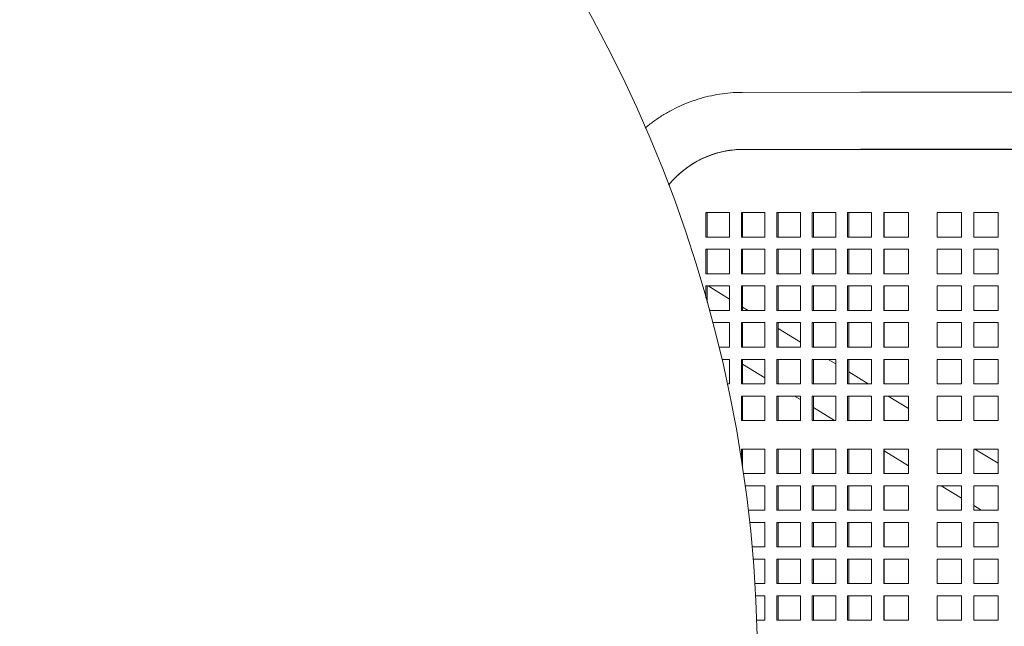
# Model space of a CAD drawing. Units: inches. Extents: x 0.1 to 8.5, y 0.3 to 10.8.
# Drawn here: x 2.5 to 3.2, y 7 to 7.3 of the extents above; entities that cross this region are included whole.
import ezdxf

# ---------------------------------------------------------------- set-up
doc = ezdxf.new("R2010")
doc.units = ezdxf.units.IN
doc.header["$MEASUREMENT"] = 0
doc.layers.add('FORMAT', color=7, linetype='Continuous')
doc.styles.add('SLDTEXTSTYLE0', font='TXT', dxfattribs={"width": 0.605})
doc.dimstyles.new('SLDDIMSTYLE1', dxfattribs={"dimtxt": 0.091003, "dimasz": 0.125, "dimexe": 0, "dimexo": 0.0625, "dimgap": 0.022751, "dimtad": 0, "dimtih": 1, "dimtoh": 1, "dimdec": 3, "dimlfac": 24, "dimrnd": 1e-09, "dimzin": 12, "dimdsep": 46, "dimlunit": 5, "dimtxsty": 'SLDTEXTSTYLE0', "dimsah": 1, "dimcen": 0, "dimadec": 0, "dimazin": 3, "dimtfac": 1, "dimtdec": 3, "dimtofl": 0, "dimtmove": 0, "dimatfit": 3, "dimfxl": 0, "dimfrac": 2, "dimtolj": 1, "dimtzin": 12, "dimarcsym": 0})

# ---------------------------------------------------------------- blocks, each defined once
blk = doc.blocks.new('_D_2')
at = {"layer": 'FORMAT'}
for p, q in [((2.7789, 7.52376), (3.09247, 7.81855)), ((3.09247, 7.81855), (3.28669, 7.81855))]:
    blk.add_line(p, q, dxfattribs=at)
blk.add_solid([(2.7789, 7.52376), (2.89138, 7.58661), (2.84857, 7.63214)], dxfattribs=at)
at = {"layer": 'FORMAT', "char_height": 0.09375, "attachment_point": 1, "style": 'SLDTEXTSTYLE0'}
for s, insert in [('%%c', (3.28669, 7.86371)), ('42"', (3.42127, 7.86371))]:
    blk.add_mtext(s, dxfattribs=dict(at, insert=insert))

msp = doc.modelspace()

# ---------------------------------------------------------------- linework, layer by layer
at = {"color": 7, "linetype": 'Continuous', "lineweight": 18}
for p, q in [((3.08203699, 7.29433228), (3.00657396, 7.2942082)), ((3.54113522, 7.29434973), (3.10363517, 7.29434973)), ((3.00663399, 7.2577499), (3.08209693, 7.257874)), ((3.08197598, 7.25774985), (3.00718477, 7.25774985)), ((3.10434982, 7.25774985), (3.08197598, 7.25774985)), ((3.10363517, 7.25789141), (3.54113522, 7.25789141)), ((3.54113522, 7.25774985), (3.10434982, 7.25774985)), ((2.98328815, 7.21738528), (2.99838076, 7.21738528)), ((2.98328815, 7.20176028), (2.98328815, 7.21738528)), ((2.98409373, 7.20176028), (2.98409373, 7.21738528)), ((2.99838076, 7.21738528), (2.99838076, 7.20176028)), ((3.00592697, 7.21738528), (3.02101957, 7.21738528)), ((3.00592697, 7.20176028), (3.00592697, 7.21738528)), ((3.00673255, 7.20176028), (3.00673255, 7.21738528)), ((3.02101957, 7.21738528), (3.02101957, 7.20176028)), ((3.02856588, 7.21738528), (3.04365849, 7.21738528)), ((3.02856588, 7.20176028), (3.02856588, 7.21738528)), ((3.02937146, 7.20176028), (3.02937146, 7.21738528)), ((3.04365849, 7.21738528), (3.04365849, 7.20176028)), ((3.05120479, 7.21738528), (3.0662974, 7.21738528)), ((3.05120479, 7.20176028), (3.05120479, 7.21738528)), ((3.05201037, 7.20176028), (3.05201037, 7.21738528)), ((3.0662974, 7.21738528), (3.0662974, 7.20176028)), ((3.0738437, 7.21738528), (3.08197598, 7.21738528)), ((3.0738437, 7.20176028), (3.0738437, 7.21738528)), ((3.07464928, 7.20176028), (3.07464928, 7.21738528)), ((3.08197598, 7.21738528), (3.08913587, 7.21738528)), ((3.08913587, 7.21738528), (3.08913587, 7.20176028)), ((3.09702078, 7.21738528), (3.10434982, 7.21738528)), ((3.09702078, 7.20176028), (3.09702078, 7.21738528)), ((3.09728468, 7.20176028), (3.09728468, 7.21738528)), ((3.10434982, 7.21738528), (3.11276907, 7.21738528)), ((3.11276907, 7.21738528), (3.11276907, 7.20176028)), ((3.13099826, 7.21738528), (3.14662326, 7.21738528)), ((3.13099826, 7.20176028), (3.13099826, 7.21738528)), ((3.14662326, 7.21738528), (3.14662326, 7.20176028)), ((3.15443571, 7.21738528), (3.17006072, 7.21738528)), ((3.15443571, 7.20176028), (3.15443571, 7.21738528)), ((3.17006072, 7.21738528), (3.17006072, 7.20176028)), ((2.99838076, 7.20176028), (2.98328815, 7.20176028)), ((3.02101957, 7.20176028), (3.00592697, 7.20176028)), ((3.04365849, 7.20176028), (3.02856588, 7.20176028)), ((3.0662974, 7.20176028), (3.05120479, 7.20176028)), ((3.08197598, 7.20176028), (3.0738437, 7.20176028)), ((3.08913587, 7.20176028), (3.08197598, 7.20176028)), ((3.10434982, 7.20176028), (3.09702078, 7.20176028)), ((3.11276907, 7.20176028), (3.10434982, 7.20176028)), ((3.14662326, 7.20176028), (3.13099826, 7.20176028)), ((3.17006072, 7.20176028), (3.15443571, 7.20176028)), ((2.98328815, 7.19394778), (2.99838076, 7.19394778)), ((2.98328815, 7.17832278), (2.98328815, 7.19394778)), ((2.98409373, 7.17832278), (2.98409373, 7.19394778)), ((2.99838076, 7.19394778), (2.99838076, 7.17832278)), ((3.00592697, 7.19394778), (3.02101957, 7.19394778)), ((3.00592697, 7.17832278), (3.00592697, 7.19394778)), ((3.00673255, 7.17832278), (3.00673255, 7.19394778)), ((3.02101957, 7.19394778), (3.02101957, 7.17832278)), ((3.02856588, 7.19394778), (3.04365849, 7.19394778)), ((3.02856588, 7.17832278), (3.02856588, 7.19394778)), ((3.02937146, 7.17832278), (3.02937146, 7.19394778)), ((3.04365849, 7.19394778), (3.04365849, 7.17832278)), ((3.05120479, 7.19394778), (3.0662974, 7.19394778)), ((3.05120479, 7.17832278), (3.05120479, 7.19394778)), ((3.05201037, 7.17832278), (3.05201037, 7.19394778)), ((3.0662974, 7.19394778), (3.0662974, 7.17832278)), ((3.0738437, 7.19394778), (3.08197598, 7.19394778)), ((3.0738437, 7.17832278), (3.0738437, 7.19394778)), ((3.07464928, 7.17832278), (3.07464928, 7.19394778)), ((3.08197598, 7.19394778), (3.08913587, 7.19394778)), ((3.08913587, 7.19394778), (3.08913587, 7.17832278)), ((3.09702078, 7.19394778), (3.10434982, 7.19394778)), ((3.09702078, 7.17832278), (3.09702078, 7.19394778)), ((3.09728468, 7.17832278), (3.09728468, 7.19394778)), ((3.10434982, 7.19394778), (3.11276907, 7.19394778)), ((3.11276907, 7.19394778), (3.11276907, 7.17832278)), ((3.13099826, 7.19394778), (3.14662326, 7.19394778)), ((3.13099826, 7.17832278), (3.13099826, 7.19394778)), ((3.14662326, 7.19394778), (3.14662326, 7.17832278)), ((3.15443571, 7.19394778), (3.17006072, 7.19394778)), ((3.15443571, 7.17832278), (3.15443571, 7.19394778)), ((3.17006072, 7.19394778), (3.17006072, 7.17832278)), ((2.99838076, 7.17832278), (2.98328815, 7.17832278)), ((3.02101957, 7.17832278), (3.00592697, 7.17832278)), ((3.04365849, 7.17832278), (3.02856588, 7.17832278)), ((3.0662974, 7.17832278), (3.05120479, 7.17832278)), ((3.08197598, 7.17832278), (3.0738437, 7.17832278)), ((3.08913587, 7.17832278), (3.08197598, 7.17832278)), ((3.10434982, 7.17832278), (3.09702078, 7.17832278)), ((3.11276907, 7.17832278), (3.10434982, 7.17832278)), ((3.14662326, 7.17832278), (3.13099826, 7.17832278)), ((3.17006072, 7.17832278), (3.15443571, 7.17832278)), ((2.98328815, 7.17051028), (2.99838076, 7.17051028)), ((2.98328815, 7.16281454), (2.98328815, 7.17051028)), ((2.98409373, 7.15995113), (2.98409373, 7.17051028)), ((2.99838076, 7.16216619), (2.98472224, 7.17051028)), ((2.99838076, 7.17051028), (2.99838076, 7.15488527)), ((3.00592697, 7.17051028), (3.02101957, 7.17051028)), ((3.00592697, 7.15488527), (3.00592697, 7.17051028)), ((3.00673255, 7.15488527), (3.00673255, 7.17051028)), ((3.02101957, 7.17051028), (3.02101957, 7.15488527)), ((3.02856588, 7.17051028), (3.04365849, 7.17051028)), ((3.02856588, 7.15488527), (3.02856588, 7.17051028)), ((3.02937146, 7.15488527), (3.02937146, 7.17051028)), ((3.04365849, 7.17051028), (3.04365849, 7.15488527)), ((3.05120479, 7.17051028), (3.0662974, 7.17051028)), ((3.05120479, 7.15488527), (3.05120479, 7.17051028)), ((3.05201037, 7.15488527), (3.05201037, 7.17051028)), ((3.0662974, 7.17051028), (3.0662974, 7.15488527)), ((3.0738437, 7.17051028), (3.08197598, 7.17051028)), ((3.0738437, 7.15488527), (3.0738437, 7.17051028)), ((3.07464928, 7.15488527), (3.07464928, 7.17051028)), ((3.08197598, 7.17051028), (3.08913587, 7.17051028)), ((3.08913587, 7.17051028), (3.08913587, 7.15488527)), ((3.09702078, 7.17051028), (3.10434982, 7.17051028)), ((3.09702078, 7.15488527), (3.09702078, 7.17051028)), ((3.09728468, 7.15488527), (3.09728468, 7.17051028)), ((3.10434982, 7.17051028), (3.11276907, 7.17051028)), ((3.11276907, 7.17051028), (3.11276907, 7.15488527)), ((3.13099826, 7.17051028), (3.14662326, 7.17051028)), ((3.13099826, 7.15488527), (3.13099826, 7.17051028)), ((3.14662326, 7.17051028), (3.14662326, 7.15488527)), ((3.15443571, 7.17051028), (3.17006072, 7.17051028)), ((3.15443571, 7.15488527), (3.15443571, 7.17051028)), ((3.17006072, 7.17051028), (3.17006072, 7.15488527)), ((3.01029895, 7.15488527), (3.00673255, 7.15706398)), ((2.99838076, 7.15488527), (2.98549321, 7.15488527)), ((3.02101957, 7.15488527), (3.00592697, 7.15488527)), ((3.04365849, 7.15488527), (3.02856588, 7.15488527)), ((3.0662974, 7.15488527), (3.05120479, 7.15488527)), ((3.08197598, 7.15488527), (3.0738437, 7.15488527)), ((3.08913587, 7.15488527), (3.08197598, 7.15488527)), ((3.10434982, 7.15488527), (3.09702078, 7.15488527)), ((3.11276907, 7.15488527), (3.10434982, 7.15488527)), ((3.14662326, 7.15488527), (3.13099826, 7.15488527)), ((3.17006072, 7.15488527), (3.15443571, 7.15488527)), ((2.98758749, 7.14707277), (2.99838076, 7.14707277)), ((2.99838076, 7.14707277), (2.99838076, 7.13144777)), ((3.00592697, 7.14707277), (3.02101957, 7.14707277)), ((3.00592697, 7.13144777), (3.00592697, 7.14707277)), ((3.00673255, 7.13144777), (3.00673255, 7.14707277)), ((3.02101957, 7.14707277), (3.02101957, 7.13144777)), ((3.02856588, 7.14707277), (3.04365849, 7.14707277)), ((3.02856588, 7.13144777), (3.02856588, 7.14707277)), ((3.02937146, 7.13144777), (3.02937146, 7.14707277)), ((3.04365849, 7.13450566), (3.02937146, 7.14323372)), ((3.04365849, 7.14707277), (3.04365849, 7.13144777)), ((3.05120479, 7.14707277), (3.0662974, 7.14707277)), ((3.05120479, 7.13144777), (3.05120479, 7.14707277)), ((3.05201037, 7.13144777), (3.05201037, 7.14707277)), ((3.0662974, 7.14707277), (3.0662974, 7.13144777)), ((3.0738437, 7.14707277), (3.08197598, 7.14707277)), ((3.0738437, 7.13144777), (3.0738437, 7.14707277)), ((3.07464928, 7.13144777), (3.07464928, 7.14707277)), ((3.08197598, 7.14707277), (3.08913587, 7.14707277)), ((3.08913587, 7.14707277), (3.08913587, 7.13144777)), ((3.09702078, 7.14707277), (3.10434982, 7.14707277)), ((3.09702078, 7.13144777), (3.09702078, 7.14707277)), ((3.09728468, 7.13144777), (3.09728468, 7.14707277)), ((3.10434982, 7.14707277), (3.11276907, 7.14707277)), ((3.11276907, 7.14707277), (3.11276907, 7.13144777)), ((3.13099826, 7.14707277), (3.14662326, 7.14707277)), ((3.13099826, 7.13144777), (3.13099826, 7.14707277)), ((3.14662326, 7.14707277), (3.14662326, 7.13144777)), ((3.15443571, 7.14707277), (3.17006072, 7.14707277)), ((3.15443571, 7.13144777), (3.15443571, 7.14707277)), ((3.17006072, 7.14707277), (3.17006072, 7.13144777)), ((2.99838076, 7.13144777), (2.99154539, 7.13144777)), ((3.02101957, 7.13144777), (3.00592697, 7.13144777)), ((3.04365849, 7.13144777), (3.02856588, 7.13144777)), ((3.0662974, 7.13144777), (3.05120479, 7.13144777)), ((3.08197598, 7.13144777), (3.0738437, 7.13144777)), ((3.08913587, 7.13144777), (3.08197598, 7.13144777)), ((3.10434982, 7.13144777), (3.09702078, 7.13144777)), ((3.11276907, 7.13144777), (3.10434982, 7.13144777)), ((3.14662326, 7.13144777), (3.13099826, 7.13144777)), ((3.17006072, 7.13144777), (3.15443571, 7.13144777)), ((2.99340989, 7.12363527), (2.99838076, 7.12363527)), ((2.99838076, 7.12363527), (2.99838076, 7.10801027)), ((3.00592697, 7.12363527), (3.02101957, 7.12363527)), ((3.00592697, 7.10801027), (3.00592697, 7.12363527)), ((3.00673255, 7.10801027), (3.00673255, 7.12363527)), ((3.02101957, 7.12363527), (3.02101957, 7.10801027)), ((3.02856588, 7.12363527), (3.04365849, 7.12363527)), ((3.02856588, 7.10801027), (3.02856588, 7.12363527)), ((3.02937146, 7.10801027), (3.02937146, 7.12363527)), ((3.04365849, 7.12363527), (3.04365849, 7.10801027)), ((3.05120479, 7.12363527), (3.0662974, 7.12363527)), ((3.05120479, 7.10801027), (3.05120479, 7.12363527)), ((3.05201037, 7.10801027), (3.05201037, 7.12363527)), ((3.0662974, 7.12067541), (3.06145237, 7.12363527)), ((3.0662974, 7.12363527), (3.0662974, 7.10801027)), ((3.0738437, 7.12363527), (3.08197598, 7.12363527)), ((3.0738437, 7.10801027), (3.0738437, 7.12363527)), ((3.07464928, 7.10801027), (3.07464928, 7.12363527)), ((3.08197598, 7.12363527), (3.08913587, 7.12363527)), ((3.08913587, 7.12363527), (3.08913587, 7.10801027)), ((3.09702078, 7.12363527), (3.10434982, 7.12363527)), ((3.09702078, 7.10801027), (3.09702078, 7.12363527)), ((3.09728468, 7.10801027), (3.09728468, 7.12363527)), ((3.10434982, 7.12363527), (3.11276907, 7.12363527)), ((3.11276907, 7.12363527), (3.11276907, 7.10801027)), ((3.13099826, 7.12363527), (3.14662326, 7.12363527)), ((3.13099826, 7.10801027), (3.13099826, 7.12363527)), ((3.14662326, 7.12363527), (3.14662326, 7.10801027)), ((3.15443571, 7.12363527), (3.17006072, 7.12363527)), ((3.15443571, 7.10801027), (3.15443571, 7.12363527)), ((3.17006072, 7.12363527), (3.17006072, 7.10801027)), ((3.00673255, 7.12044399), (3.02101957, 7.11171596)), ((3.08702908, 7.10801027), (3.07464928, 7.1155732)), ((2.99838076, 7.10801027), (2.99691294, 7.10801027)), ((3.02101957, 7.10801027), (3.00592697, 7.10801027)), ((3.04365849, 7.10801027), (3.02856588, 7.10801027)), ((3.0662974, 7.10801027), (3.05120479, 7.10801027)), ((3.08197598, 7.10801027), (3.0738437, 7.10801027)), ((3.08913587, 7.10801027), (3.08197598, 7.10801027)), ((3.10434982, 7.10801027), (3.09702078, 7.10801027)), ((3.11276907, 7.10801027), (3.10434982, 7.10801027)), ((3.14662326, 7.10801027), (3.13099826, 7.10801027)), ((3.17006072, 7.10801027), (3.15443571, 7.10801027)), ((3.00592697, 7.10019777), (3.02101957, 7.10019777)), ((3.00592697, 7.08457278), (3.00592697, 7.10019777)), ((3.00673255, 7.08457278), (3.00673255, 7.10019777)), ((3.02101957, 7.10019777), (3.02101957, 7.08457278)), ((3.02856588, 7.10019777), (3.04365849, 7.10019777)), ((3.02856588, 7.08457278), (3.02856588, 7.10019777)), ((3.02937146, 7.08457278), (3.02937146, 7.10019777)), ((3.03987385, 7.10019777), (3.04365849, 7.09788569)), ((3.04365849, 7.10019777), (3.04365849, 7.08457278)), ((3.05120479, 7.10019777), (3.0662974, 7.10019777)), ((3.05120479, 7.08457278), (3.05120479, 7.10019777)), ((3.05201037, 7.08457278), (3.05201037, 7.10019777)), ((3.0662974, 7.10019777), (3.0662974, 7.08457278)), ((3.0738437, 7.10019777), (3.08197598, 7.10019777)), ((3.0738437, 7.08457278), (3.0738437, 7.10019777)), ((3.07464928, 7.08457278), (3.07464928, 7.10019777)), ((3.08197598, 7.10019777), (3.08913587, 7.10019777)), ((3.08913587, 7.10019777), (3.08913587, 7.08457278)), ((3.09702078, 7.10019777), (3.10434982, 7.10019777)), ((3.09702078, 7.08457278), (3.09702078, 7.10019777)), ((3.09728468, 7.08457278), (3.09728468, 7.10019777)), ((3.11276907, 7.09228551), (3.09981738, 7.10019777)), ((3.10434982, 7.10019777), (3.11276907, 7.10019777)), ((3.11276907, 7.10019777), (3.11276907, 7.08457278)), ((3.13099826, 7.10019777), (3.14662326, 7.10019777)), ((3.13099826, 7.08457278), (3.13099826, 7.10019777)), ((3.14662326, 7.10019777), (3.14662326, 7.08457278)), ((3.15443571, 7.10019777), (3.17006072, 7.10019777)), ((3.15443571, 7.08457278), (3.15443571, 7.10019777)), ((3.17006072, 7.10019777), (3.17006072, 7.08457278)), ((3.05201037, 7.09278348), (3.06545055, 7.08457278)), ((3.02101957, 7.08457278), (3.00592697, 7.08457278)), ((3.04365849, 7.08457278), (3.02856588, 7.08457278)), ((3.0662974, 7.08457278), (3.05120479, 7.08457278)), ((3.08197598, 7.08457278), (3.0738437, 7.08457278)), ((3.08913587, 7.08457278), (3.08197598, 7.08457278)), ((3.10434982, 7.08457278), (3.09702078, 7.08457278)), ((3.11276907, 7.08457278), (3.10434982, 7.08457278)), ((3.14662326, 7.08457278), (3.13099826, 7.08457278)), ((3.17006072, 7.08457278), (3.15443571, 7.08457278)), ((3.00592697, 7.06634361), (3.02101957, 7.06634361)), ((3.00592697, 7.05933078), (3.00592697, 7.06634361)), ((3.00673255, 7.0540634), (3.00673255, 7.06634361)), ((3.02101957, 7.06634361), (3.02101957, 7.0507186)), ((3.02856588, 7.06634361), (3.04365849, 7.06634361)), ((3.02856588, 7.0507186), (3.02856588, 7.06634361)), ((3.02937146, 7.0507186), (3.02937146, 7.06634361)), ((3.04365849, 7.06634361), (3.04365849, 7.0507186)), ((3.05120479, 7.06634361), (3.0662974, 7.06634361)), ((3.05120479, 7.0507186), (3.05120479, 7.06634361)), ((3.05201037, 7.0507186), (3.05201037, 7.06634361)), ((3.0662974, 7.06634361), (3.0662974, 7.0507186)), ((3.0738437, 7.06634361), (3.08197598, 7.06634361)), ((3.0738437, 7.0507186), (3.0738437, 7.06634361)), ((3.07464928, 7.0507186), (3.07464928, 7.06634361)), ((3.08197598, 7.06634361), (3.08913587, 7.06634361)), ((3.08913587, 7.06634361), (3.08913587, 7.0507186)), ((3.09702078, 7.06634361), (3.10434982, 7.06634361)), ((3.09702078, 7.0507186), (3.09702078, 7.06634361)), ((3.09728468, 7.0507186), (3.09728468, 7.06634361)), ((3.09728468, 7.06512506), (3.11276907, 7.05566553)), ((3.10434982, 7.06634361), (3.11276907, 7.06634361)), ((3.11276907, 7.06634361), (3.11276907, 7.0507186)), ((3.13099826, 7.06634361), (3.14662326, 7.06634361)), ((3.13099826, 7.0507186), (3.13099826, 7.06634361)), ((3.14662326, 7.06634361), (3.14662326, 7.0507186)), ((3.15443571, 7.06634361), (3.17006072, 7.06634361)), ((3.15443571, 7.0507186), (3.15443571, 7.06634361)), ((3.17006072, 7.05728563), (3.15523367, 7.06634361)), ((3.17006072, 7.06634361), (3.17006072, 7.0507186)), ((3.02101957, 7.0507186), (3.0072271, 7.0507186)), ((3.04365849, 7.0507186), (3.02856588, 7.0507186)), ((3.0662974, 7.0507186), (3.05120479, 7.0507186)), ((3.08197598, 7.0507186), (3.0738437, 7.0507186)), ((3.08913587, 7.0507186), (3.08197598, 7.0507186)), ((3.10434982, 7.0507186), (3.09702078, 7.0507186)), ((3.11276907, 7.0507186), (3.10434982, 7.0507186)), ((3.14662326, 7.0507186), (3.13099826, 7.0507186)), ((3.17006072, 7.0507186), (3.15443571, 7.0507186)), ((3.00833081, 7.0429061), (3.02101957, 7.0429061)), ((3.02101957, 7.0429061), (3.02101957, 7.0272811)), ((3.02856588, 7.0429061), (3.04365849, 7.0429061)), ((3.02856588, 7.0272811), (3.02856588, 7.0429061)), ((3.02937146, 7.0272811), (3.02937146, 7.0429061)), ((3.04365849, 7.0429061), (3.04365849, 7.0272811)), ((3.05120479, 7.0429061), (3.0662974, 7.0429061)), ((3.05120479, 7.0272811), (3.05120479, 7.0429061)), ((3.05201037, 7.0272811), (3.05201037, 7.0429061)), ((3.0662974, 7.0429061), (3.0662974, 7.0272811)), ((3.0738437, 7.0429061), (3.08197598, 7.0429061)), ((3.0738437, 7.0272811), (3.0738437, 7.0429061)), ((3.07464928, 7.0272811), (3.07464928, 7.0429061)), ((3.08197598, 7.0429061), (3.08913587, 7.0429061)), ((3.08913587, 7.0429061), (3.08913587, 7.0272811)), ((3.09702078, 7.0429061), (3.10434982, 7.0429061)), ((3.09702078, 7.0272811), (3.09702078, 7.0429061)), ((3.09728468, 7.0272811), (3.09728468, 7.0429061)), ((3.10434982, 7.0429061), (3.11276907, 7.0429061)), ((3.11276907, 7.0429061), (3.11276907, 7.0272811)), ((3.13099826, 7.0429061), (3.14662326, 7.0429061)), ((3.13099826, 7.0272811), (3.13099826, 7.0429061)), ((3.13365514, 7.0429061), (3.14662326, 7.03498377)), ((3.14662326, 7.0429061), (3.14662326, 7.0272811)), ((3.15443571, 7.0429061), (3.17006072, 7.0429061)), ((3.15443571, 7.0272811), (3.15443571, 7.0429061)), ((3.17006072, 7.0429061), (3.17006072, 7.0272811)), ((3.15443571, 7.03021106), (3.15923185, 7.0272811)), ((3.02101957, 7.0272811), (3.0103232, 7.0272811)), ((3.04365849, 7.0272811), (3.02856588, 7.0272811)), ((3.0662974, 7.0272811), (3.05120479, 7.0272811)), ((3.08197598, 7.0272811), (3.0738437, 7.0272811)), ((3.08913587, 7.0272811), (3.08197598, 7.0272811)), ((3.10434982, 7.0272811), (3.09702078, 7.0272811)), ((3.11276907, 7.0272811), (3.10434982, 7.0272811)), ((3.14662326, 7.0272811), (3.13099826, 7.0272811)), ((3.17006072, 7.0272811), (3.15443571, 7.0272811)), ((3.01121248, 7.01946861), (3.02101957, 7.01946861)), ((3.02101957, 7.01946861), (3.02101957, 7.00384361)), ((3.02856588, 7.01946861), (3.04365849, 7.01946861)), ((3.02856588, 7.00384361), (3.02856588, 7.01946861)), ((3.02937146, 7.00384361), (3.02937146, 7.01946861)), ((3.04365849, 7.01946861), (3.04365849, 7.00384361)), ((3.05120479, 7.01946861), (3.0662974, 7.01946861)), ((3.05120479, 7.00384361), (3.05120479, 7.01946861)), ((3.05201037, 7.00384361), (3.05201037, 7.01946861)), ((3.0662974, 7.01946861), (3.0662974, 7.00384361)), ((3.0738437, 7.01946861), (3.08197598, 7.01946861)), ((3.0738437, 7.00384361), (3.0738437, 7.01946861)), ((3.07464928, 7.00384361), (3.07464928, 7.01946861)), ((3.08197598, 7.01946861), (3.08913587, 7.01946861)), ((3.08913587, 7.01946861), (3.08913587, 7.00384361)), ((3.09702078, 7.01946861), (3.10434982, 7.01946861)), ((3.09702078, 7.00384361), (3.09702078, 7.01946861)), ((3.09728468, 7.00384361), (3.09728468, 7.01946861)), ((3.10434982, 7.01946861), (3.11276907, 7.01946861)), ((3.11276907, 7.01946861), (3.11276907, 7.00384361)), ((3.13099826, 7.01946861), (3.14662326, 7.01946861)), ((3.13099826, 7.00384361), (3.13099826, 7.01946861)), ((3.14662326, 7.01946861), (3.14662326, 7.00384361)), ((3.15443571, 7.01946861), (3.17006072, 7.01946861)), ((3.15443571, 7.00384361), (3.15443571, 7.01946861)), ((3.17006072, 7.01946861), (3.17006072, 7.00384361)), ((3.02101957, 7.00384361), (3.01277827, 7.00384361)), ((3.04365849, 7.00384361), (3.02856588, 7.00384361)), ((3.0662974, 7.00384361), (3.05120479, 7.00384361)), ((3.08197598, 7.00384361), (3.0738437, 7.00384361)), ((3.08913587, 7.00384361), (3.08197598, 7.00384361)), ((3.10434982, 7.00384361), (3.09702078, 7.00384361)), ((3.11276907, 7.00384361), (3.10434982, 7.00384361)), ((3.14662326, 7.00384361), (3.13099826, 7.00384361)), ((3.17006072, 7.00384361), (3.15443571, 7.00384361)), ((3.01345508, 6.9960311), (3.02101957, 6.9960311)), ((3.02101957, 6.9960311), (3.02101957, 6.98040611)), ((3.02856588, 6.9960311), (3.04365849, 6.9960311)), ((3.02856588, 6.98040611), (3.02856588, 6.9960311)), ((3.02937146, 6.98040611), (3.02937146, 6.9960311)), ((3.04365849, 6.9960311), (3.04365849, 6.98040611)), ((3.05120479, 6.9960311), (3.0662974, 6.9960311)), ((3.05120479, 6.98040611), (3.05120479, 6.9960311)), ((3.05201037, 6.98040611), (3.05201037, 6.9960311)), ((3.0662974, 6.9960311), (3.0662974, 6.98040611)), ((3.0738437, 6.9960311), (3.08197598, 6.9960311)), ((3.0738437, 6.98040611), (3.0738437, 6.9960311)), ((3.07464928, 6.98040611), (3.07464928, 6.9960311)), ((3.08197598, 6.9960311), (3.08913587, 6.9960311)), ((3.08913587, 6.9960311), (3.08913587, 6.98040611)), ((3.09702078, 6.9960311), (3.10434982, 6.9960311)), ((3.09702078, 6.98040611), (3.09702078, 6.9960311)), ((3.09728468, 6.98040611), (3.09728468, 6.9960311)), ((3.10434982, 6.9960311), (3.11276907, 6.9960311)), ((3.11276907, 6.9960311), (3.11276907, 6.98040611)), ((3.13099826, 6.9960311), (3.14662326, 6.9960311)), ((3.13099826, 6.98040611), (3.13099826, 6.9960311)), ((3.14662326, 6.9960311), (3.14662326, 6.98040611)), ((3.15443571, 6.9960311), (3.17006072, 6.9960311)), ((3.15443571, 6.98040611), (3.15443571, 6.9960311)), ((3.17006072, 6.9960311), (3.17006072, 6.98040611)), ((3.02101957, 6.98040611), (3.01459751, 6.98040611)), ((3.04365849, 6.98040611), (3.02856588, 6.98040611)), ((3.0662974, 6.98040611), (3.05120479, 6.98040611)), ((3.08197598, 6.98040611), (3.0738437, 6.98040611)), ((3.08913587, 6.98040611), (3.08197598, 6.98040611)), ((3.10434982, 6.98040611), (3.09702078, 6.98040611)), ((3.11276907, 6.98040611), (3.10434982, 6.98040611)), ((3.14662326, 6.98040611), (3.13099826, 6.98040611)), ((3.17006072, 6.98040611), (3.15443571, 6.98040611)), ((3.01506331, 6.97259361), (3.02101957, 6.97259361)), ((3.02101957, 6.97259361), (3.02101957, 6.95696861)), ((3.02856588, 6.97259361), (3.04365849, 6.97259361)), ((3.02856588, 6.95696861), (3.02856588, 6.97259361)), ((3.02937146, 6.95696861), (3.02937146, 6.97259361)), ((3.04365849, 6.97259361), (3.04365849, 6.95696861)), ((3.05120479, 6.97259361), (3.0662974, 6.97259361)), ((3.05120479, 6.95696861), (3.05120479, 6.97259361)), ((3.05201037, 6.95696861), (3.05201037, 6.97259361)), ((3.0662974, 6.97259361), (3.0662974, 6.95696861)), ((3.0738437, 6.97259361), (3.08197598, 6.97259361)), ((3.0738437, 6.95696861), (3.0738437, 6.97259361)), ((3.07464928, 6.95696861), (3.07464928, 6.97259361)), ((3.08197598, 6.97259361), (3.08913587, 6.97259361)), ((3.08913587, 6.97259361), (3.08913587, 6.95696861)), ((3.09702078, 6.97259361), (3.10434982, 6.97259361)), ((3.09702078, 6.95696861), (3.09702078, 6.97259361)), ((3.09728468, 6.95696861), (3.09728468, 6.97259361)), ((3.10434982, 6.97259361), (3.11276907, 6.97259361)), ((3.11276907, 6.97259361), (3.11276907, 6.95696861)), ((3.13099826, 6.97259361), (3.14662326, 6.97259361)), ((3.13099826, 6.95696861), (3.13099826, 6.97259361)), ((3.14662326, 6.97259361), (3.14662326, 6.95696861)), ((3.15443571, 6.97259361), (3.17006072, 6.97259361)), ((3.15443571, 6.95696861), (3.15443571, 6.97259361)), ((3.17006072, 6.97259361), (3.17006072, 6.95696861)), ((3.02101957, 6.95696861), (3.01578491, 6.95696861)), ((3.04365849, 6.95696861), (3.02856588, 6.95696861)), ((3.0662974, 6.95696861), (3.05120479, 6.95696861)), ((3.08197598, 6.95696861), (3.0738437, 6.95696861)), ((3.08913587, 6.95696861), (3.08197598, 6.95696861)), ((3.10434982, 6.95696861), (3.09702078, 6.95696861)), ((3.11276907, 6.95696861), (3.10434982, 6.95696861)), ((3.14662326, 6.95696861), (3.13099826, 6.95696861)), ((3.17006072, 6.95696861), (3.15443571, 6.95696861))]:
    msp.add_line(p, q, dxfattribs=at)
msp.add_circle((2.14139063, 6.92441652), 0.875, dxfattribs=at)
msp.add_arc((3.00745995, 7.19566692), 0.06208354, 90.25396629, 140.69880027, dxfattribs=at)
for points, knots in [([(3.00657396, 7.2942082), (3.00520059, 7.29418826), (3.00147686, 7.29413421), (2.9954163, 7.29362142), (2.98843951, 7.29253912), (2.98155626, 7.29093999), (2.97480174, 7.28884193), (2.96821069, 7.28625227), (2.96181419, 7.28318773), (2.95565309, 7.27965291), (2.94979342, 7.27574943), (2.94615689, 7.27281401), (2.94436918, 7.27137097)], [0, 0, 0, 0, 0.0611348603, 0.1657610529, 0.2703972512, 0.3750397861, 0.4796982551, 0.584382003, 0.6890988973, 0.7938563483, 0.8986604705, 1, 1, 1, 1]), ([(3.10363517, 7.29434973), (3.10248179, 7.29434964), (3.0991353, 7.29434939), (3.09360922, 7.29434651), (3.08754713, 7.29434069), (3.08372728, 7.29433486), (3.08203699, 7.29433228)], [0, 0, 0, 0, 0.158407405, 0.459613207, 0.760879084, 1, 1, 1, 1]), ([(2.96442782, 7.24035654), (2.96468035, 7.2406184), (2.96624238, 7.24223816), (2.96943732, 7.244847), (2.97398997, 7.24812801), (2.97883297, 7.25094), (2.98389122, 7.25330248), (2.98913557, 7.25518434), (2.99452248, 7.25657407), (2.99991506, 7.25743828), (3.00396902, 7.2577263), (3.00617839, 7.25774587), (3.00663399, 7.2577499)], [0, 0, 0, 0, 0.022864618, 0.141426613, 0.260182078, 0.379140359, 0.498301829, 0.617658787, 0.737196916, 0.856887521, 0.970488531, 1, 1, 1, 1]), ([(3.08209693, 7.257874), (3.08321157, 7.25787575), (3.08644547, 7.25788081), (3.09188993, 7.25788676), (3.09797376, 7.25789078), (3.10189833, 7.25789121), (3.10363517, 7.25789141)], [0, 0, 0, 0, 0.158405656, 0.459584832, 0.760836683, 1, 1, 1, 1])]:
    msp.add_open_spline(points, degree=3, knots=knots, dxfattribs=at)

# ---------------------------------------------------------------- dimensions: what is measured, and where the dimension line sits
at = {"layer": 'FORMAT'}
dim = msp.add_diameter_dim_2p(p1=(1.50388168, 6.32507745), p2=(2.77889959, 7.5237556), dimstyle='SLDDIMSTYLE1', dxfattribs=at)
dim.commit()
dim.dimension.update_dxf_attribs({"geometry": '_D_2', "text_midpoint": (3.42915574, 7.81855167), "dimtype": 163})

doc.saveas('drawing.dxf')
